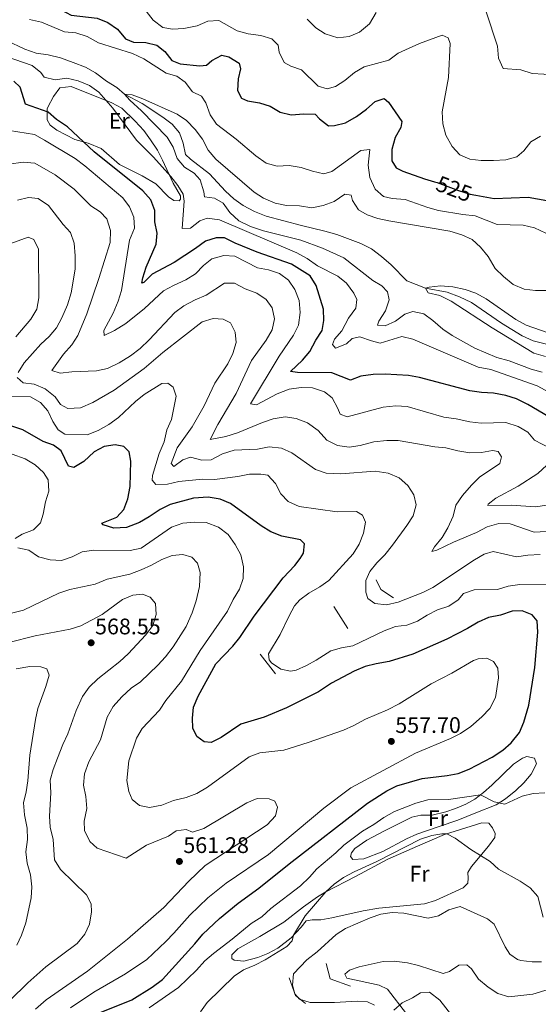
# Model space of a CAD drawing. Extents: x 587984 to 594942, y 655167 to 659882.
# Drawn here: x 589055 to 589285, y 658345 to 658783 of the extents above; entities that cross this region are included whole.
import ezdxf
from ezdxf.enums import TextEntityAlignment as Align

# ---------------------------------------------------------------- set-up
doc = ezdxf.new("R2010")
doc.units = 0
doc.header["$MEASUREMENT"] = 0
doc.linetypes.add('DGN Style 3', pattern=[112.372918, 80.26637, -32.106548])
doc.linetypes.add('DGN Style 5', pattern=[56.186459, 24.079911, -32.106548])
for name, color, linetype in [('Nivel 11', 7, 'Continuous'), ('Nivel 16', 7, 'Continuous'), ('Nivel 22', 7, 'Continuous'), ('Nivel 36', 7, 'Continuous'), ('Nivel 37', 7, 'Continuous'), ('Nivel 4', 7, 'Continuous'), ('Nivel 41', 7, 'Continuous'), ('Nivel 5', 7, 'Continuous'), ('Nivel 7', 7, 'Continuous')]:
    doc.layers.add(name, color=color, linetype=linetype)
doc.styles.add('Style-arial', font='arial.shx', dxfattribs={"bigfont": 'arialbig.shx'})
doc.styles.add('Style-ariali', font='ariali.shx', dxfattribs={"bigfont": 'arialibig.shx'})
doc.styles.add('Style-arialn', font='arialn.shx', dxfattribs={"bigfont": 'arialnbig.shx'})

# ---------------------------------------------------------------- blocks, each defined once
blk = doc.blocks.new('5PATER')
at = {"layer": 'Nivel 7', "linetype": 'Continuous', "lineweight": 0}
h = blk.add_hatch(color=53, dxfattribs=at)
edge = h.paths.add_edge_path()
edge.add_ellipse((0, 0), major_axis=(-1.095731442372465, -1.110710699892244), ratio=0.999422240966032, start_angle=0, end_angle=360)

msp = doc.modelspace()

# ---------------------------------------------------------------- linework, layer by layer
at = {"layer": 'Nivel 11', "color": 142, "linetype": 'DGN Style 3', "lineweight": 13}
msp.add_polyline3d([(589049.105, 658773.497, 516.266), (589057.2579999999, 658769.717, 516.217), (589062.2010000001, 658767.96, 516.02), (589067.541, 658767.145, 515.922), (589073.1140000001, 658765.777, 515.578), (589078.6840000001, 658763.8200000001, 515.48), (589084.213, 658761.6669999999, 515.283), (589088.601, 658759.1270000001, 515.1850000000001), (589093.5320000001, 658755.523, 515.136), (589098.1540000001, 658752.7069999999, 515.136), (589101.4979999999, 658749.6340000001, 515), (589109.3740000001, 658745.5020000001, 514.508), (589118.5360000001, 658739.399, 514.213), (589122.6059999999, 658736.31, 514.066), (589126.004, 658732.479, 513.771), (589127.55, 658727.912, 513.427), (589128.662, 658722.875, 513.28), (589130.851, 658720.858, 513.0840000000001), (589139.2250000001, 658714.327, 512.985), (589146.335, 658706.5449999999, 512.936), (589150.128, 658703.223, 512.936), (589154.199, 658700.2520000001, 512.641), (589159.253, 658697.5120000001, 512.592), (589164.469, 658695.479, 512.592), (589180.166, 658691.3430000001, 512.543), (589190.527, 658688.848, 511.462), (589195.825, 658687.365, 511.413), (589206.4920000001, 658683.2960000001, 510.775), (589211.3119999999, 658680.9110000001, 510.775), (589215.7350000001, 658677.5460000001, 510.775), (589219.919, 658673.828, 510.726), (589226.9140000001, 658666.676, 510.627), (589235.175, 658663.422, 510), (589244.872, 658661.6769999999, 509.263), (589250.402, 658659.6810000001, 509.017), (589255.615, 658657.098, 509.066), (589269.044, 658647.905, 508.87), (589273.6259999999, 658645.05, 508.673), (589278.1699999999, 658642.352, 508.673), (589283.1089999999, 658640.084, 508.477), (589293.156, 658637.591, 508.231)], dxfattribs=at)
at = {"layer": 'Nivel 16', "color": 1, "linetype": 'Continuous', "lineweight": 13, "extrusion": (0.164421931739153, 0.3123333331801356, 0.9356352480255069), "elevation": 303066.0425478963, "flags": 128}
msp.add_lwpolyline([(-214629.1051747779, -801825.0552223478), (-214622.3451790754, -801825.7521686144), (-214618.4889245203, -801828.6759431965)], dxfattribs=at)
at = {"layer": 'Nivel 16', "color": 1, "linetype": 'Continuous', "lineweight": 13, "extrusion": (-0.002303635978211047, 0.003593597755194764, 0.9999908896167273), "elevation": 1550.525420378218, "flags": 128}
msp.add_lwpolyline([(589200.4118209714, 658510.9870363348), (589194.2167245306, 658520.6510987356)], dxfattribs=at)
at = {"layer": 'Nivel 16', "color": 1, "linetype": 'Continuous', "lineweight": 13, "extrusion": (-0.005436592577143236, 0.007026493873036681, 0.9999605351437638), "elevation": 1969.677085040329, "flags": 128}
msp.add_lwpolyline([(589162.8453977851, 658494.5837475867), (589156.094964745, 658503.3079629536)], dxfattribs=at)
at = {"layer": 'Nivel 16', "color": 1, "linetype": 'Continuous', "lineweight": 13, "extrusion": (0.01800187891414199, -0.009710114970280936, 0.9997908011293285), "elevation": 4746.410488267757, "flags": 128}
msp.add_lwpolyline([(859150.7207667907, -205975.0007301392), (859149.3161256469, -205965.418113364), (859154.468634641, -205960.6268049764)], dxfattribs=at)
at = {"layer": 'Nivel 16', "color": 1, "linetype": 'Continuous', "lineweight": 13, "extrusion": (-0.04360989289606396, -0.0403947179190434, 0.9982316584870643), "elevation": -51753.62513699816, "flags": 128}
msp.add_lwpolyline([(-82608.30001568468, 878095.6671202192), (-82613.9174884723, 878094.8428111253), (-82621.58879826055, 878098.156870136)], dxfattribs=at)
at = {"layer": 'Nivel 22', "color": 30, "linetype": 'DGN Style 5', "lineweight": 30, "elevation": 525, "flags": 128}
msp.add_lwpolyline([(589239.311, 658710.756), (589240.352, 658710.462), (589249.9210000001, 658706.871), (589255.021, 658705.31), (589257.608, 658704.825)], dxfattribs=at)
at = {"layer": 'Nivel 36', "color": 92, "linetype": 'Continuous', "lineweight": 0}
for points in [[(589091.189, 658725.5819999999, 524.098), (589085.3859999999, 658727.854, 524.589), (589079.382, 658729.4990000001, 525.768), (589071.5050000001, 658733.631, 525.916), (589068.4920000001, 658735.888, 525.916), (589067.091, 658738.3319999999, 525.866), (589067.149, 658743.2180000001, 524.663), (589067.4369999999, 658743.95, 524.442), (589070.017, 658748.5730000001, 522.968), (589072.8389999999, 658752.54, 521.845), (589077.7509999999, 658753.061, 520.86), (589095.94, 658745.834, 519.578), (589100.314, 658743.4199999999, 519.3290000000001), (589106.3090000001, 658737.6410000001, 519.087), (589110.0590000001, 658733.494, 518.891), (589113.101, 658729.429, 518.842), (589116.101, 658724.7350000001, 519.136), (589118.4450000001, 658720.3200000001, 519.2760000000001), (589123.0549999999, 658710.155, 519.48), (589126.324, 658704.477, 520.07), (589126.4340000001, 658703.0619999999, 520.217), (589125.801, 658702.2790000001, 520.463), (589123.483, 658702.4890000001, 520.61), (589121.0560000001, 658704.1140000001, 520.708), (589115.4680000001, 658709.804, 521.249), (589109.2779999999, 658713.4550000001, 521.347), (589103.791, 658716.158, 523.263), (589099.3289999999, 658718.3929999999, 523.6800000000001), (589091.189, 658725.5819999999, 524.098)], [(589209.2239999999, 658418.2450000001, 543.41), (589216.713, 658422.2509999999, 542.919), (589229.206, 658428.3899999999, 542.919), (589233.22, 658429.311, 543.017), (589238.1710000001, 658429.3230000001, 542.869), (589244.271, 658430.821, 543.312), (589248.602, 658432.212, 543.754), (589253.2250000001, 658434.135, 544.116), (589257.115, 658436.409, 544.491), (589261.0090000001, 658439.4180000001, 545.371), (589264.656, 658442.6939999999, 546.357), (589274.415, 658451.9539999999, 548.077), (589278.3999999999, 658454.683, 547.9780000000001), (589280.2509999999, 658455.3800000001, 547.9780000000001), (589283.7450000001, 658454.6529999999, 547.929), (589284.595, 658452.1329999999, 547.88), (589282.25, 658447.469, 547.585), (589278.8970000001, 658443.6640000001, 547.1), (589275.327, 658440.3300000001, 546.559), (589270.7749999999, 658436.5050000001, 545.8770000000001), (589266.6170000001, 658433.837, 545.261), (589257.5519999999, 658430.315, 543.705), (589249.5560000001, 658427.0190000001, 542.869), (589241.327, 658424.314, 541.985), (589231.3640000001, 658420.8330000001, 541.985), (589226.794, 658418.797, 541.984), (589216.308, 658413.2139999999, 541.984), (589207.879, 658409.96, 542.721), (589202.8870000001, 658409.672, 542.672), (589201.872, 658410.8970000001, 542.672), (589202.3130000001, 658412.5449999999, 543.016), (589203.7790000001, 658414.541, 543.016), (589209.2239999999, 658418.2450000001, 543.41)], [(589190.898, 658395.277, 540.216), (589204.1410000001, 658402.081, 539.479), (589218.45, 658409.7039999999, 539.086), (589231.727, 658415.564, 539.184), (589243.7420000001, 658420.685, 540.118), (589260.277, 658425.858, 542.328), (589263.342, 658425.6840000001, 542.3770000000001), (589264.9809999999, 658423.6699999999, 542.475), (589266.146, 658421.1880000001, 541.9350000000001), (589266.0970000001, 658419.4199999999, 541.787), (589263.2849999999, 658415.5050000001, 541.05), (589255.6100000001, 658406.4299999999, 538.938), (589253.983, 658403.767, 538.1030000000001), (589254.2050000001, 658401.29, 537.71), (589253.997, 658399.1300000001, 537.612), (589251.98, 658396.979, 537.612), (589239.648, 658391.31, 536.678), (589234.855, 658389.8640000001, 536.491), (589214.547, 658387.9950000001, 536.398), (589207.5900000001, 658386.7420000001, 536.582), (589193.584, 658383.7080000001, 537.759), (589188.6610000001, 658382.837, 537.928), (589184.854, 658382.7350000001, 538.594), (589182.179, 658382.317, 539.429), (589180.0020000001, 658379.5390000001, 539.871), (589175.534, 658374.7690000001, 540.264), (589169.6529999999, 658370.165, 540.6080000000001), (589165.2490000001, 658367.8160000001, 540.904), (589160.787, 658366.0090000001, 541.247), (589154.49, 658364.4720000001, 541.984), (589150.169, 658364.8899999999, 542.131), (589149.2309999999, 658365.6810000001, 542.721), (589149.2, 658367.2919999999, 542.917), (589151.8870000001, 658369.871, 542.868), (589161.5860000001, 658375.358, 542.426), (589172.233, 658381.783, 541.296), (589180.9950000001, 658388.533, 540.6080000000001), (589187.27, 658393.057, 540.51), (589190.898, 658395.277, 540.216)], [(589221.2, 658342.6510000001, 530.994), (589224.9110000001, 658345.9180000001, 530.032), (589229.405, 658348.186, 527.997), (589232.9539999999, 658350.288, 526.867), (589237.004, 658350.658, 526.622), (589241.6610000001, 658347.135, 526.327), (589246.967, 658340.227, 525.885)]]:
    msp.add_polyline3d(points, dxfattribs=at)
at = {"layer": 'Nivel 4', "color": 30, "linetype": 'Continuous', "lineweight": 30, "flags": 128}
for points, elevation in [([(589054.074, 658796.1570000001), (589058.6640000001, 658794.1680000001), (589064.2320000001, 658792.5630000001), (589068.8400000001, 658790.6240000001), (589073.399, 658787.206), (589077.8319999999, 658784.825), (589089.413, 658783.5009999999), (589094.034, 658781.592), (589098.4240000001, 658778.4990000001), (589101.898, 658774.2350000001)], 525), ([(589101.898, 658774.2350000001), (589105.4269999999, 658772.8400000001), (589110.967, 658772.612), (589115.827, 658771.446), (589119.4340000001, 658768.5959999999), (589122.4680000001, 658764.6229999999), (589126.1640000001, 658763.213), (589134.922, 658762.26), (589137.9890000001, 658762.558), (589140.281, 658764.6669999999), (589144.7150000001, 658767.0760000001), (589147.7960000001, 658766.236), (589152.4180000001, 658763.459), (589153.0320000001, 658760.9410000001), (589152.065, 658756.544), (589151.76, 658751.28), (589153.4310000001, 658747.851), (589156.175, 658746.6570000001), (589161.476, 658745.8019999999), (589166.2679999999, 658744.3770000001), (589170.649, 658741.6240000001), (589175.521, 658740.46), (589181.217, 658740.8970000001), (589186.2150000001, 658740.81), (589188.2, 658738.736), (589192.1370000001, 658735.6529999999), (589194.825, 658735.712), (589199.7050000001, 658736.942), (589204.5549999999, 658739.7050000001), (589208.9750000001, 658742.9820000001), (589212.885, 658746.4580000001), (589216.8219999999, 658747.693), (589218.7779999999, 658746.1499999999), (589224.7039999999, 658737.588), (589224.2960000001, 658734.8), (589221.8130000001, 658730.459), (589220.2320000001, 658725.037), (589220.2749999999, 658720.0360000001), (589222.2309999999, 658716.9299999999), (589225.209, 658715.459), (589234.7960000001, 658712.03), (589239.311, 658710.756)], 525), ([(589175.183, 658626.396), (589180.557, 658631.5530000001), (589183.8570000001, 658635.308), (589186.5009999999, 658640.3230000001), (589189.355, 658644.6699999999), (589190.088, 658649.146), (589189.8630000001, 658654.1440000001), (589186.6370000001, 658664.689), (589183.9850000001, 658668.936), (589175.7649999999, 658674.182), (589160.506, 658679.4550000001), (589150.6640000001, 658683.4010000001), (589145.962, 658685.9029999999), (589142.189, 658685.885), (589137.4180000001, 658684.3800000001), (589133.0630000001, 658681.098), (589123.578, 658674.9450000001), (589113.7239999999, 658669.7339999999), (589110.048, 658666.061), (589109.22, 658665.6329999999), (589109.666, 658668.067), (589111.1740000001, 658672.835), (589115.605, 658682.9680000001), (589115.9990000001, 658687.9550000001), (589114.915, 658692.994), (589114.943, 658698.024), (589113.193, 658702.703), (589109.6000000001, 658706.73), (589087.956, 658724.023), (589076.1259999999, 658735.2309999999), (589071.257, 658738.3670000001), (589067.5149999999, 658741.713), (589057.5619999999, 658745.283), (589055.128, 658752.842), (589052.3130000001, 658755.412)], 525), ([(589257.608, 658704.825), (589265.818, 658703.2849999999), (589280.9180000001, 658703.878), (589289.118, 658702.408)], 525), ([(589290.006, 658606.24), (589280.702, 658611.736), (589275.7250000001, 658614.2790000001), (589270.9610000001, 658615.7949999999), (589265.506, 658616.8030000001), (589260.0549999999, 658617.0989999999), (589254.913, 658617.8289999999), (589232.587, 658623.7949999999), (589227.6610000001, 658624.6529999999), (589217.3400000001, 658625.2520000001), (589211.922, 658625.129), (589206.574, 658624.412), (589201.865, 658622.5700000001), (589193.6910000001, 658625.781), (589178.4040000001, 658626.0630000001), (589175.183, 658626.396)], 525), ([(589278.933, 658470.662), (589281.206, 658478.121), (589283.8940000001, 658494.888), (589285.2, 658510.679), (589284.835, 658515.672), (589282.6100000001, 658518.2790000001), (589278.257, 658520.111), (589273.6980000001, 658519.94), (589268.54, 658518.2), (589263.2280000001, 658517.129), (589258.656, 658515.1030000001), (589253.919, 658512.229), (589244.7209999999, 658507.548), (589229.6510000001, 658500.895), (589219.1200000001, 658497.558), (589213.28, 658496.619), (589208.433, 658495.392), (589203.601, 658493.352), (589193.4780000001, 658487.97), (589187.665, 658484.146), (589173.466, 658476.9569999999), (589163.5449999999, 658472.791), (589153.2350000001, 658469.6799999999), (589144.517, 658463.8729999999), (589140.071, 658461.5630000001), (589136.882, 658461.9110000001), (589133.6329999999, 658464.2479999999), (589131.8459999999, 658467.952), (589131.6740000001, 658472.355), (589132.2309999999, 658477.321), (589134.166, 658482.176), (589142.145, 658496.5050000001), (589149.577, 658504.324), (589152.717, 658508.2150000001), (589159.173, 658517.7390000001), (589171.94, 658534.7849999999), (589177.131, 658540.209), (589179.585, 658543.3389999999), (589181.0530000001, 658545.7280000001), (589181.469, 658549.8130000001), (589179.632, 658551.6710000001), (589171.466, 658553.288), (589166.486, 658555.2420000001), (589162.2520000001, 658557.9029999999), (589148.635, 658567.8389999999), (589143.9839999999, 658569.662), (589138.7209999999, 658570.666), (589132.22, 658570.0930000001), (589121.8289999999, 658567.321), (589117.327, 658565.1429999999), (589112.4850000001, 658561.8319999999), (589108.1170000001, 658559.4099999999), (589102.3189999999, 658557.173), (589096.815, 658556.889), (589092.013, 658558.2790000001), (589091.3640000001, 658559.0020000001), (589098.1000000001, 658561.716), (589101.145, 658565.1570000001), (589102.9550000001, 658569.8200000001), (589103.9850000001, 658575.334), (589104.2520000001, 658586.598), (589103.6070000001, 658590.689), (589101.1840000001, 658593.1000000001), (589097.415, 658593.868), (589092.459, 658593.1089999999), (589088.013, 658590.817), (589083.382, 658586.3999999999), (589078.926, 658583.753), (589076.611, 658584.395), (589073.3090000001, 658591.212), (589070.021, 658593.6669999999), (589065.2930000001, 658595.294), (589056.2649999999, 658600.4639999999), (589050.97, 658602.341)], 550), ([(589088.851, 658340.912), (589104.8, 658347.2930000001), (589113.835, 658352.908), (589118.324, 658356.283), (589132.764, 658372.132), (589136.247, 658376.435), (589143.665, 658383.4280000001), (589152.0050000001, 658390.26), (589161.1200000001, 658396.811), (589174.7010000001, 658407.74), (589209.514, 658434.6229999999), (589218.033, 658440.038), (589222.4920000001, 658442.3119999999), (589233.746, 658445.6100000001), (589244.875, 658446.962), (589249.791, 658447.8700000001), (589254.5889999999, 658449.781), (589264.8459999999, 658455.0249999999), (589269.54, 658458.2220000001), (589273.3530000001, 658461.449), (589276.9340000001, 658466.0800000001), (589278.933, 658470.662)], 550)]:
    msp.add_lwpolyline(points, dxfattribs=dict(at, elevation=elevation))
at = {"layer": 'Nivel 5', "color": 30, "linetype": 'Continuous', "lineweight": 0, "flags": 128}
for points, elevation in [([(589111.0970000001, 658786.595), (589114.2949999999, 658782.6229999999), (589118.601, 658779.375), (589122.881, 658778.5260000001), (589127.871, 658778.8260000001), (589133.854, 658780.115), (589138.463, 658782.054), (589143.463, 658782.3759999999), (589151.567, 658777.8940000001), (589156.3800000001, 658776.544), (589162.1259999999, 658775.7520000001), (589166.896, 658774.2949999999), (589169.7660000001, 658771.3859999999), (589170.26, 658768.3570000001), (589172.513, 658763.7069999999), (589175.3729999999, 658762.119), (589180.115, 658760.452), (589187.506, 658753.169), (589191.548, 658752.125), (589195.2479999999, 658753.0860000001), (589199.4680000001, 658755.77), (589203.733, 658759.327), (589208.034, 658761.892), (589218.973, 658764.862), (589223.077, 658767.9439999999), (589232.5290000001, 658772.142), (589242.5760000001, 658775.8910000001), (589245.2409999999, 658774.658), (589246.132, 658772.256), (589245.4580000001, 658757.0900000001), (589242.5819999999, 658741.8570000001), (589242.906, 658736.51), (589244.3319999999, 658731.5109999999), (589247.094, 658726.4650000001), (589250.425, 658722.7520000001), (589254.962, 658720.801), (589259.9199999999, 658720.1510000001), (589265.4909999999, 658720.1529999999), (589270.9950000001, 658720.5149999999), (589275.825, 658721.781), (589278.878, 658724.5190000001), (589281.994, 658728.429), (589286.3659999999, 658730.9850000001)], 530), ([(589182.655, 658783.057), (589186.533, 658779.146), (589190.7280000001, 658776.4639999999), (589196.321, 658774.712), (589201.288, 658775.2509999999), (589205.861, 658777.2409999999), (589210.3630000001, 658780.892), (589213.2479999999, 658786.004)], 535), ([(589262.2620000001, 658786.203), (589267.2509999999, 658770.9920000001), (589267.7320000001, 658765.723), (589269.8230000001, 658761.1000000001), (589277.5279999999, 658760.4410000001), (589282.7069999999, 658758.919), (589287.8929999999, 658758.615), (589293.189, 658756.9739999999), (589297.0449999999, 658757.699), (589301.344, 658760.2620000001), (589311.619, 658763.591), (589314.3489999999, 658766.916), (589318.4610000001, 658776.1300000001), (589321.554, 658780.6170000001), (589328.4510000001, 658789.0959999999)], 535), ([(589059.2139999999, 658782.8600000001), (589064.629, 658781.7110000001), (589074.908, 658777.362), (589079.888, 658776.905), (589084.841, 658775.2949999999), (589089.973, 658772.5220000001), (589105.0700000001, 658767.7339999999), (589110.1499999999, 658765.388), (589119.962, 658758.953), (589124.817, 658757.7450000001), (589128.507, 658754.9750000001), (589131.706, 658750.791), (589135.743, 658748.764), (589137.6529999999, 658745.885), (589139.6270000001, 658740.5290000001), (589142.4210000001, 658736.375), (589151.1599999999, 658729.6170000001), (589159.8829999999, 658722.298), (589164.463, 658719.05), (589169.287, 658717.7139999999), (589174.6410000001, 658717.923), (589179.993, 658717.034), (589184.997, 658715.4369999999), (589190.139, 658714.2690000001), (589193.682, 658715.31), (589206.507, 658724.631), (589210.5179999999, 658725.0800000001)], 520), ([(589299.084, 658612.436), (589284.821, 658620.0619999999), (589264.2679999999, 658627.369), (589258.693, 658628.304), (589229.5619999999, 658640.807), (589224.669, 658641.99), (589215.129, 658639.04), (589211.2039999999, 658640.006), (589206.1059999999, 658641.9210000001), (589202.604, 658641.1540000001), (589200.1140000001, 658638.7309999999), (589195.23, 658636.8330000001), (589193.943, 658638.452), (589194.8589999999, 658640.7649999999), (589198.125, 658644.567), (589201.0819999999, 658650.1229999999), (589204.2509999999, 658654.5460000001), (589204.744, 658658.513), (589203.345, 658661.2720000001), (589200.186, 658665.6910000001), (589196.3019999999, 658668.841), (589187.2579999999, 658673.436), (589182.6130000001, 658676.7039999999), (589178.0249999999, 658679.244), (589143.7509999999, 658693.7919999999), (589138.253, 658694.5700000001), (589135.023, 658693.3300000001), (589130.8400000001, 658690.21), (589127.1440000001, 658689.9950000001), (589127.959, 658702.1340000001), (589127.507, 658705.2949999999), (589125.131, 658709.081), (589122.054, 658713.023), (589114.354, 658721.679), (589106.7720000001, 658729.1880000001), (589096.3200000001, 658743.513), (589090.0460000001, 658750.513), (589085.8970000001, 658753.5630000001), (589080.8389999999, 658755.6740000001), (589075.815, 658756.8019999999), (589070.7420000001, 658756.1229999999), (589065.8740000001, 658757.172), (589064.3929999999, 658759.3030000001), (589060.479, 658762.4439999999), (589048.987, 658766.3840000001)], 520), ([(589213.9140000001, 658647.06), (589214.513, 658648.825), (589217.5260000001, 658653.446), (589219.047, 658658.3500000001), (589218.3200000001, 658661.8119999999), (589215.8589999999, 658664.538), (589211.824, 658666.8400000001), (589198.99, 658676.9720000001), (589189.5419999999, 658681.23), (589179.788, 658684.8289999999), (589163.2930000001, 658688.962), (589157.487, 658690.842), (589152.3530000001, 658693.3859999999), (589148.247, 658697.1030000001), (589145.3230000001, 658701.2069999999), (589141.4450000001, 658703.5079999999), (589137.0460000001, 658704.0830000001), (589136.7050000001, 658706.2849999999), (589135.162, 658711.6000000001), (589132.4280000001, 658714.5619999999), (589128.199, 658717.298), (589124.967, 658721.1159999999), (589123.054, 658726.182), (589120.429, 658730.524), (589109.081, 658742.203), (589103.8019999999, 658746.949), (589101.4979999999, 658749.6340000001), (589104.915, 658749.3400000001), (589109.594, 658747.577), (589124.8319999999, 658740.74), (589129.01, 658737.996), (589132.905, 658733.919), (589136.176, 658729.6969999999), (589138.6259999999, 658724.817), (589142.1370000001, 658720.81), (589159.105, 658706.121), (589163.327, 658703.449), (589168.467, 658701.2849999999), (589173.5109999999, 658700.158), (589179.311, 658699.9950000001), (589184.8090000001, 658699.217), (589189.706, 658700.199), (589194.683, 658702.057), (589199.344, 658705.1880000001), (589202.1710000001, 658704.74), (589202.7479999999, 658702.497), (589205.493, 658698.3219999999), (589209.354, 658696.054), (589214.092, 658694.4569999999), (589218.9780000001, 658693.355), (589245.9809999999, 658688.7749999999), (589251.3559999999, 658687.1340000001), (589255.9310000001, 658685.1200000001), (589259.7039999999, 658681.685), (589263.05, 658677.5160000001), (589266.246, 658672.155), (589269.8470000001, 658668.689), (589274.223, 658665.0760000001), (589279.007, 658663.084), (589284.152, 658662.4269999999), (589289.5360000001, 658662.4750000001)], 515), ([(589103.693, 658699.56), (589100.784, 658703.6370000001), (589083.929, 658717.77), (589079.507, 658721.0930000001), (589065.8940000001, 658729.2860000001), (589061.523, 658731.781), (589050.355, 658733.5390000001)], 530), ([(589210.5179999999, 658725.0800000001), (589209.7320000001, 658718.128), (589210.4880000001, 658712.7010000001), (589212.8559999999, 658707.4210000001), (589216.5320000001, 658704.1780000001), (589220.4569999999, 658703.3700000001), (589226.2320000001, 658702.905), (589236.2339999999, 658699.3119999999), (589241.068, 658698.034), (589251.7790000001, 658696.199), (589257.318, 658695.6570000001), (589267.1570000001, 658691.7239999999), (589278.635, 658691.53), (589283.6980000001, 658690.3219999999), (589288.676, 658687.976)], 520), ([(589299.631, 658555.993), (589283.4539999999, 658555.0249999999), (589272.8829999999, 658558.815), (589267.878, 658558.834), (589262.682, 658557.4210000001), (589257.9650000001, 658554.8500000001), (589247.723, 658550.584), (589240.2760000001, 658547.05), (589238.0320000001, 658546.473), (589239.1840000001, 658548.5490000001), (589242.665, 658552.656), (589245.173, 658556.98), (589247.4739999999, 658562.1799999999), (589248.7509999999, 658567.0149999999), (589251.611, 658571.361), (589255.608, 658576.007), (589259.226, 658579.462), (589268.2380000001, 658585.605), (589269, 658588.469), (589267.5989999999, 658590.953), (589265.0079999999, 658591.361), (589260.1000000001, 658590.3840000001), (589254.8910000001, 658590.283), (589249.663, 658591.1880000001), (589244.3030000001, 658592.537), (589239.3230000001, 658592.99), (589223.0989999999, 658595.8389999999), (589218.098, 658595.8470000001), (589212.3200000001, 658595.1810000001), (589206.2660000001, 658593.615), (589201.3230000001, 658592.837), (589196.1399999999, 658593.5900000001), (589191.463, 658595.9950000001), (589187.4780000001, 658600.283), (589182.7409999999, 658603.571), (589177.801, 658605.6030000001), (589172.8430000001, 658606.2609999999), (589167.581, 658605.425), (589162.838, 658603.8400000001), (589151.669, 658599.186), (589146.473, 658597.604), (589139.6270000001, 658596.267), (589142.9010000001, 658602.8729999999), (589151.1200000001, 658616.635), (589157.94, 658631.338), (589164.3970000001, 658640.3019999999), (589167.095, 658644.925), (589168.1440000001, 658649.871), (589167.156, 658654.763), (589164.459, 658658.4199999999), (589160.3319999999, 658661.244), (589155.132, 658663.227), (589150.3119999999, 658665.6910000001), (589145.8700000001, 658665.6370000001), (589137.824, 658660.416), (589132.899, 658658.2420000001), (589127.932, 658655.598), (589123.896, 658652.639), (589112.46, 658640.541), (589108.4510000001, 658636.73), (589104.2010000001, 658633.4569999999), (589099.0619999999, 658630.253), (589093.9780000001, 658627.7660000001), (589089.077, 658626.7579999999), (589078.1710000001, 658626.3219999999), (589072.98, 658625.683), (589069.2139999999, 658626.9610000001), (589074.442, 658634.163), (589078.1200000001, 658638.23), (589080.78, 658642.463), (589084.7309999999, 658652.0630000001), (589090.115, 658667.756), (589095.077, 658683.7239999999), (589095.304, 658689.1070000001), (589093.7220000001, 658694.3430000001), (589090.7520000001, 658697.4639999999), (589086.49, 658700.091), (589079.1359999999, 658707.4720000001), (589070.7220000001, 658713.807), (589061.656, 658719.0519999999), (589056.527, 658719.507), (589050.1540000001, 658718.521)], 535), ([(589054.308, 658625.9950000001), (589056.8630000001, 658630.3), (589064.2820000001, 658638.5549999999), (589068.074, 658641.9920000001), (589071.264, 658645.841), (589073.6270000001, 658650.2790000001), (589076.131, 658656.1340000001), (589077.7720000001, 658661.4310000001), (589079.638, 658671.8740000001), (589079.632, 658677.8090000001), (589079.152, 658683.432), (589077.4890000001, 658688.1570000001), (589074.247, 658691.7509999999), (589067.771, 658700.277), (589063.189, 658703.25), (589058.79, 658703.7849999999), (589053.956, 658702.521)], 540), ([(589290.44, 658592.4040000001), (589283.7, 658595.979), (589280.733, 658599.493), (589276.398, 658601.9680000001), (589270.8870000001, 658603.7509999999), (589259.9650000001, 658603.4610000001), (589255.0020000001, 658604.0630000001), (589248.933, 658605.409), (589243.435, 658606.186), (589227.0730000001, 658610.8759999999), (589222.078, 658611.2180000001), (589216.4140000001, 658610.5760000001), (589200.48, 658606.2690000001), (589197.263, 658607.4269999999), (589196.334, 658609.9469999999), (589193.7280000001, 658614.717), (589190.324, 658617.409), (589185.0279999999, 658619.128), (589180.0290000001, 658619.389), (589174.6370000001, 658618.5290000001), (589169.3319999999, 658616.5430000001), (589160.1880000001, 658611.564), (589157.439, 658612.1300000001), (589170.2509999999, 658633.202), (589176.5519999999, 658642.52), (589178.757, 658646.993), (589179.517, 658652.6669999999), (589179.0860000001, 658657.9380000001), (589177.176, 658662.835), (589174.4410000001, 658667.0179999999), (589170.2990000001, 658669.9480000001), (589165.5530000001, 658671.6640000001), (589160.622, 658672.585), (589150.534, 658677.6429999999), (589145.702, 658677.9450000001), (589140.3489999999, 658676.443), (589136.638, 658673.5549999999), (589133.0020000001, 658669.881), (589128.771, 658667.2139999999), (589123.227, 658664.709), (589118.854, 658662.277), (589110.3570000001, 658654.405), (589102.0619999999, 658647.713), (589097.098, 658644.733), (589092.5260000001, 658642.479), (589092.3030000001, 658644.642), (589096.473, 658652.3999999999), (589098.7420000001, 658657.6540000001), (589100.1710000001, 658662.446), (589103.7749999999, 658684.747), (589105.8800000001, 658690.1939999999), (589105.7110000001, 658695.0290000001), (589103.693, 658699.56)], 530), ([(589053.2250000001, 658641.8060000001), (589059.835, 658649.665), (589062.5160000001, 658654.1980000001), (589063.4709999999, 658659.1089999999), (589063.2280000001, 658680.7550000001), (589061.2, 658685.0719999999), (589058.6710000001, 658686.173), (589050.9280000001, 658683.3589999999)], 545), ([(589288.6100000001, 658633.0889999999), (589283.335, 658634.5590000001), (589264.824, 658645.8910000001), (589246.619, 658657.7380000001), (589241.642, 658660.2420000001), (589236.4210000001, 658661.4110000001), (589235.175, 658663.422), (589236.9070000001, 658663.963), (589241.8840000001, 658664.483), (589247.355, 658664.0730000001), (589252.8970000001, 658662.9299999999), (589257.5959999999, 658661.226), (589262.193, 658658.747), (589275.419, 658649.4809999999), (589280.004, 658647.058), (589289.692, 658643.585)], 510), ([(589275.702, 658544.0719999999), (589265.379, 658546.449), (589261.324, 658545.2139999999), (589256.9410000001, 658542.807), (589238.5260000001, 658530.486), (589234.0819999999, 658528.189), (589223.1229999999, 658523.8910000001), (589217.9680000001, 658522.8189999999), (589212.784, 658523.399), (589209.6130000001, 658525.578), (589208.685, 658528.334), (589208.7139999999, 658533.6000000001), (589210.5050000001, 658537.52), (589213.5830000001, 658541.459), (589217.1699999999, 658545.0460000001), (589220.5590000001, 658549.2380000001), (589226.969, 658558.061), (589229.744, 658562.369), (589231.068, 658567.1950000001), (589230.1100000001, 658571.602), (589227.415, 658575.808), (589223.4920000001, 658579.2579999999), (589218.628, 658581.227), (589212.916, 658582.155), (589197.5789999999, 658581.04), (589191.0989999999, 658581.331), (589186.3500000001, 658582.939), (589175.783, 658590.26), (589171.274, 658592.408), (589165.7720000001, 658592.9380000001), (589160.6070000001, 658591.879), (589150.166, 658591.5419999999), (589144.969, 658589.842), (589140.0419999999, 658587.237), (589135.8360000001, 658587.1030000001), (589130.8910000001, 658588.3489999999), (589127.426, 658587.189), (589123.3700000001, 658584.2080000001), (589122.2690000001, 658585.6070000001), (589124.949, 658592.551), (589131.635, 658601.9040000001), (589136.913, 658611.149), (589141.646, 658621.223), (589147.3940000001, 658629.915), (589149.6200000001, 658634.5009999999), (589151.1399999999, 658639.287), (589150.7339999999, 658643.888), (589148.557, 658648.1440000001), (589145.382, 658649.7339999999), (589140.8640000001, 658649.9950000001), (589136.0530000001, 658648.584), (589118.4650000001, 658634.834), (589110.2930000001, 658627.7450000001), (589096.9439999999, 658618.132), (589087.409, 658612.7), (589081.9269999999, 658610.277), (589076.3840000001, 658610.033), (589073.132, 658611.7409999999), (589070.7139999999, 658615.1740000001), (589066.2930000001, 658618.814), (589061.432, 658620.885), (589056.456, 658621.379), (589053.8230000001, 658623.7579999999)], 540), ([(589287.014, 658626.0970000001), (589282.213, 658627.4950000001), (589272.365, 658631.1699999999), (589267.007, 658632.615), (589257.2320000001, 658636.783), (589247.098, 658642.5120000001), (589242.9639999999, 658645.325), (589238.5279999999, 658649.162), (589234.4569999999, 658652.0930000001), (589229.55, 658653.1429999999), (589226.085, 658651.9439999999), (589221.902, 658648.862), (589217.362, 658646.744), (589213.9140000001, 658647.06)], 515), ([(589297.6640000001, 658531.95), (589277.1799999999, 658531.8640000001), (589271.9029999999, 658531.129), (589267.159, 658529.5460000001), (589256.8829999999, 658529.442), (589252.172, 658527.774), (589249.7760000001, 658525.0549999999), (589245.6769999999, 658522.19), (589240.534, 658520.4780000001), (589235.9340000001, 658518.21), (589231.6529999999, 658515.4979999999), (589226.9909999999, 658513.6880000001), (589221.963, 658513.0830000001), (589216.8829999999, 658511.256), (589203.0179999999, 658504.51), (589197.983, 658503.6529999999), (589193.146, 658502.385), (589186.6840000001, 658498.203), (589182.3630000001, 658495.783), (589177.7239999999, 658493.665), (589175.267, 658493.3559999999), (589170.9650000001, 658494.105), (589166.8659999999, 658496.919), (589165.757, 658498.3589999999), (589165.45, 658501.058), (589170.727, 658509.567), (589174.5989999999, 658517.909), (589177.085, 658522.2450000001), (589179.348, 658525.0050000001), (589183.3559999999, 658527.9950000001), (589188.233, 658530.7110000001), (589192.3119999999, 658533.6030000001), (589203.044, 658545.3570000001), (589205.7649999999, 658549.7280000001), (589207.764, 658554.587), (589208.5160000001, 658559.533), (589207.2050000001, 658562.5989999999), (589204.598, 658564.183), (589196.017, 658564.125), (589179.176, 658566.4979999999), (589174.2790000001, 658568.6980000001), (589170.9569999999, 658572.057), (589168.568, 658576.658), (589165.152, 658580.308), (589162.1130000001, 658580.8800000001), (589157.111, 658580.794), (589151.8470000001, 658579.81), (589141.4539999999, 658578.5), (589136.102, 658578.611), (589125.713, 658577.5419999999), (589120.5959999999, 658576.4439999999), (589115.4839999999, 658576.271), (589113.7239999999, 658578.092), (589113.9369999999, 658580.304), (589116.8489999999, 658590.067), (589119.051, 658595.166), (589120.328, 658600.4709999999), (589122.406, 658605.087), (589124.408, 658615.538), (589123.1710000001, 658619.53), (589120.726, 658621.315), (589118.1089999999, 658621.048), (589110.2749999999, 658616.2620000001), (589106.4169999999, 658613.0800000001), (589098.8759999999, 658605.996), (589094.561, 658602.8729999999), (589089.862, 658600.2790000001), (589084.942, 658598.375), (589074.963, 658598.672), (589071.9950000001, 658600.5), (589069.682, 658604.175), (589067.4550000001, 658608.936), (589064.1359999999, 658612.737), (589059.7820000001, 658615.2220000001), (589050.145, 658615.27)], 545), ([(589052.906, 658552.2309999999), (589055.983, 658554.2180000001), (589061.023, 658556.037), (589064.1059999999, 658559.203), (589065.3459999999, 658563.047), (589066.3589999999, 658568.504), (589067.8400000001, 658573.3300000001), (589067.5449999999, 658578.3219999999), (589065.45, 658581.557), (589061.767, 658584.936), (589057.3319999999, 658587.7050000001), (589051.622, 658589.6910000001)], 555), ([(589289.158, 658566.983), (589284.1880000001, 658566.381), (589273.2420000001, 658567.0719999999), (589262.905, 658566.855), (589263.065, 658567.5220000001), (589266.4210000001, 658570.1370000001), (589276.4720000001, 658575.425), (589285.111, 658581.1939999999), (589289.1399999999, 658584.787)], 530), ([(589138.396, 658441.7110000001), (589133.625, 658438.908), (589128.935, 658437.172), (589123.2720000001, 658435.861), (589118.1510000001, 658433.7280000001), (589112.6030000001, 658432.658), (589108.1669999999, 658433.548), (589104.96, 658436.2380000001), (589103.4469999999, 658439.8230000001), (589102.5260000001, 658444.7420000001), (589103.4839999999, 658453.46), (589106.763, 658463.581), (589109.3929999999, 658467.837), (589117.051, 658476.021), (589119.801, 658480.1969999999), (589126.791, 658488.858), (589135.0700000001, 658502.49), (589147.236, 658519.922), (589149.828, 658525.2), (589152.5260000001, 658529.744), (589154.159, 658534.47), (589154.399, 658539.6869999999), (589153.2280000001, 658545.0160000001), (589150.696, 658549.632), (589147.4890000001, 658554.065), (589143.1969999999, 658557.2590000001), (589137.8060000001, 658559.3389999999), (589132.797, 658559.5050000001), (589127.479, 658558.983), (589122.432, 658557.3330000001), (589108.925, 658547.909), (589104.0349999999, 658546.8389999999), (589087.8160000001, 658547.0830000001), (589082.7409999999, 658546.287), (589078.25, 658544.088), (589073.4539999999, 658542.507), (589068.416, 658542.712), (589063.236, 658544.155), (589058.9299999999, 658547.1270000001), (589054.1410000001, 658548.1359999999)], 555), ([(589061.885, 658343.1359999999), (589066.729, 658347.176), (589085.037, 658360.003), (589102.841, 658374.1699999999), (589118.915, 658388.2679999999), (589130.024, 658399.996), (589137.375, 658406.895), (589164.905, 658424.953), (589168.622, 658429.02), (589169.547, 658432.787), (589168.226, 658435.467), (589165.7949999999, 658436.5419999999), (589160.49, 658436.6499999999), (589155.828, 658434.837), (589136.757, 658423.342), (589131.6780000001, 658421.798), (589128.855, 658422.9539999999), (589124.49, 658422.389), (589120.979, 658420.0109999999), (589111.2490000001, 658416.017), (589102.256, 658410.173), (589089.3119999999, 658414.686), (589086.1440000001, 658417.533), (589083.6570000001, 658422.4990000001), (589083.5619999999, 658426.7050000001), (589084.733, 658432.24), (589084.2919999999, 658437.666), (589083.2590000001, 658442.663), (589083.7860000001, 658447.628), (589085.6710000001, 658452.939), (589090.838, 658462.781), (589093.7350000001, 658472.915), (589096.4340000001, 658477.5959999999), (589100.26, 658481.9469999999), (589104.486, 658485.7749999999), (589108.6570000001, 658488.5320000001), (589116.334, 658496.0050000001), (589119.6840000001, 658499.7150000001), (589123.054, 658504.0789999999), (589128.966, 658513.0700000001), (589131.594, 658519.2250000001), (589133.314, 658524.561), (589134.882, 658530.879), (589135.1140000001, 658537.1270000001), (589133.997, 658541.26), (589131.4180000001, 658543.9070000001), (589127.456, 658545.148), (589122.6969999999, 658544.663), (589118.041, 658542.8389999999), (589113.521, 658540.334), (589108.919, 658538.257), (589103.878, 658536.3219999999), (589093.764, 658534.1440000001), (589088.4040000001, 658531.973), (589077.142, 658529.5120000001), (589072.3700000001, 658528.013), (589056.693, 658520.351), (589051.3019999999, 658519.085)], 560), ([(589286.2409999999, 658545.193), (589280.658, 658544.8700000001), (589275.702, 658544.0719999999)], 540), ([(589068.4639999999, 658444.842), (589069.788, 658449.663), (589071.672, 658454.659), (589074.054, 658460.649), (589076.3600000001, 658465.4299999999), (589079.9950000001, 658475.8640000001), (589082.781, 658482.0970000001), (589085.757, 658486.1140000001), (589089.612, 658489.888), (589099.3740000001, 658497.646), (589103.0719999999, 658501.0109999999), (589111.034, 658509.45), (589114.044, 658513.638), (589115.531, 658518.416), (589115.199, 658523.3), (589112.9750000001, 658526.22), (589109.524, 658527.5760000001), (589105.237, 658527.01), (589100.6140000001, 658525.092), (589091.5519999999, 658518.4010000001), (589082.131, 658513.463), (589077.288, 658511.9180000001), (589061.7479999999, 658508.939), (589050.1769999999, 658505.9780000001)], 565), ([(589077.578, 658343.666), (589087.8570000001, 658350.619), (589102.0009999999, 658358.7550000001), (589111.406, 658365.2039999999), (589119.895, 658373.1950000001), (589123.4920000001, 658376.869), (589130.4539999999, 658384.8870000001), (589138.554, 658392.6229999999), (589146.676, 658399.1399999999), (589165.5430000001, 658411.8870000001), (589190.024, 658432.3430000001), (589202.023, 658441.4610000001), (589230.841, 658456.923), (589246.358, 658463.3899999999), (589250.8489999999, 658465.5830000001), (589255.351, 658468.746), (589260.325, 658473.0590000001), (589263.7949999999, 658476.646), (589266.2949999999, 658481.548), (589267.6140000001, 658490.389), (589267.402, 658494.595), (589265.4920000001, 658497.514), (589262.436, 658499.1030000001), (589258.622, 658498.81), (589256.6130000001, 658498.075), (589246.875, 658492.47), (589237.733, 658487.7139999999), (589223.493, 658478.767), (589218.369, 658476.084), (589208.56, 658471.933), (589203.435, 658469.132), (589198.8570000001, 658467.1200000001), (589183.098, 658461.574), (589172.3659999999, 658458.223), (589161.591, 658457.065), (589156.912, 658455.283), (589138.396, 658441.7110000001)], 555), ([(589059.9820000001, 658392.497), (589060.2949999999, 658397.4890000001), (589059.729, 658402.767), (589058.223, 658407.98), (589057.696, 658412.966), (589058.3589999999, 658418.523), (589058.2150000001, 658423.521), (589057.044, 658429.456), (589056.602, 658434.764), (589057.837, 658439.6089999999), (589058.612, 658444.612), (589059.433, 658456.01), (589061.9180000001, 658471.756), (589062.976, 658476.642), (589066.5989999999, 658486.506), (589068.003, 658491.568), (589066.9180000001, 658494.365), (589064.368, 658495.165), (589059.3630000001, 658495.3430000001), (589053.3200000001, 658494.3230000001)], 570), ([(589050.5449999999, 658346.8870000001), (589058.6070000001, 658354.8589999999), (589066.521, 658361.9299999999), (589080.4380000001, 658372.3430000001), (589083.801, 658376.3729999999), (589085.9369999999, 658380.8899999999), (589086.844, 658386.4169999999), (589086.628, 658389.9550000001), (589084.646, 658393.935), (589073.037, 658405.162), (589070.3289999999, 658409.3770000001), (589069.7309999999, 658418.4639999999), (589068.5430000001, 658423.8940000001), (589068.1680000001, 658428.882), (589068.8219999999, 658439.1880000001), (589068.4639999999, 658444.842)], 565), ([(589112.422, 658343.679), (589125.4480000001, 658352.746), (589133.4280000001, 658360.415), (589137.2339999999, 658364.4990000001), (589140.996, 658367.7919999999), (589149.4010000001, 658374.183), (589157.852, 658381.2050000001), (589162.456, 658384.158), (589166.5819999999, 658387.8770000001), (589179.717, 658397.9450000001), (589183.682, 658401.706), (589186.9639999999, 658405.4780000001), (589195.3330000001, 658412.507), (589199.014, 658415.9880000001), (589207.206, 658422.129), (589212.226, 658425.1699999999), (589216.6699999999, 658428.324), (589221.4340000001, 658430.9539999999), (589230.9920000001, 658434.683), (589236.2320000001, 658436.1030000001), (589245.408, 658436.253), (589259.6340000001, 658438.355), (589265.733, 658435.1810000001), (589270.476, 658434.149), (589278.2220000001, 658437.6869999999), (589283.0989999999, 658438.9480000001)], 545), ([(589283.0989999999, 658438.9480000001), (589288.2520000001, 658439.281)], 545), ([(589135.328, 658341.95), (589138.256, 658346.007), (589150.233, 658357.744), (589154.3729999999, 658360.548), (589159.405, 658362.6170000001), (589163.9510000001, 658365.0260000001), (589173.6510000001, 658370.896), (589175.9839999999, 658373.517), (589176.611, 658375.9180000001), (589181.8470000001, 658384.6130000001), (589190.898, 658395.277), (589194.645, 658398.585), (589198.8770000001, 658401.6159999999), (589203.5079999999, 658404.129), (589213.6100000001, 658408.7479999999), (589233.003, 658418.594), (589238.06, 658420.307), (589242.5249999999, 658421.0050000001), (589244.6910000001, 658420.9820000001), (589248.4920000001, 658419.1130000001), (589255.381, 658414.0050000001), (589264.02, 658408.7080000001), (589267.712, 658405.3319999999), (589277.2550000001, 658399.9880000001), (589281.7960000001, 658396.936), (589285.094, 658393.152), (589287.5800000001, 658383.9739999999)], 540), ([(589053.6540000001, 658371.467), (589055.7679999999, 658375.997), (589057.608, 658381.5079999999), (589059.9820000001, 658392.497)], 570), ([(589212.5460000001, 658344.861), (589209.45, 658346.4110000001), (589204.932, 658346.7110000001), (589194.8640000001, 658346.06), (589184.021, 658346.121), (589179.2180000001, 658347.469), (589177.1640000001, 658349.8929999999), (589176.2039999999, 658353.828), (589176.6470000001, 658358.8119999999), (589182.476, 658364.994), (589187.094, 658368.584), (589195.547, 658376.2), (589199.7479999999, 658378.913), (589210.6399999999, 658383.622), (589215.4439999999, 658385.246), (589220.389, 658385.993), (589225.5930000001, 658385.781), (589236.4210000001, 658383.5560000001), (589240.946, 658384.5530000001), (589245.5590000001, 658387.2), (589250.5989999999, 658388.744), (589262.79, 658383.2520000001), (589265.8030000001, 658380.8770000001), (589270.6599999999, 658370.828), (589272.685, 658367.476), (589276.1300000001, 658365.217), (589277.621, 658364.6980000001), (589282.592, 658364.166), (589286.814, 658364.135)], 535), ([(589226.794, 658341.004), (589218.3200000001, 658352.033), (589214.6740000001, 658353.783), (589200.2679999999, 658356.8899999999), (589199.4140000001, 658358.702), (589201.4280000001, 658360.4199999999), (589205.72, 658361.8899999999), (589216.3840000001, 658364.267), (589221.3840000001, 658364.4450000001), (589227.3060000001, 658363.6159999999), (589232.179, 658362.4909999999), (589243.078, 658358.8899999999), (589245.913, 658359.818), (589250.095, 658362.663), (589253.632, 658362.7220000001), (589255.6270000001, 658360.942), (589258.7849999999, 658356.405), (589263.088, 658352.923), (589267.395, 658350.03), (589272.229, 658348.6030000001), (589282.996, 658349.825), (589288.31, 658351.3670000001), (589292.709, 658350.753), (589300.852, 658345.1259999999)], 530)]:
    msp.add_lwpolyline(points, dxfattribs=dict(at, elevation=elevation))

# ---------------------------------------------------------------- block references
at = {"layer": 'Nivel 7', "color": 53, "linetype": 'Continuous', "lineweight": 0}
for p in [(589086.6780000001, 658505.8970000001, 568.552), (589220.071, 658462.0900000001, 557.695), (589125.896, 658408.7309999999, 561.2810000000001)]:
    msp.add_blockref('5PATER', p, dxfattribs=at)

# ---------------------------------------------------------------- texts
at = {"layer": 'Nivel 37', "color": 92, "linetype": 'Continuous', "lineweight": 0, "style": 'Style-arialn'}
for s, p in [('Er', (589099.1538385227, 658737.844001, 520.293)), ('Fr', (589240.7795157062, 658427.969001, 542.675)), ('Fr', (589240.7795157062, 658427.969001, 542.675)), ('Fr', (589232.5555157063, 658403.2860009999, 537.922)), ('Fr', (589232.5555157063, 658403.2860009999, 537.922))]:
    msp.add_text(s, height=7.000002, dxfattribs=at).set_placement(p, align=Align.MIDDLE_CENTER)
at = {"layer": 'Nivel 41', "color": 7, "linetype": 'Continuous', "lineweight": 0, "style": 'Style-ariali'}
msp.add_text('525', height=7.000002, rotation=339.4301762500138, dxfattribs=at).set_placement((589247.9374518197, 658707.6159019142, 525), align=Align.MIDDLE_CENTER)
at = {"layer": 'Nivel 41', "color": 7, "linetype": 'Continuous', "lineweight": 0, "style": 'Style-arial'}
for s, p in [('568.55', (589088.4140000001, 658509.6470000001, 568.552)), ('557.70', (589221.8060000001, 658465.8400000001, 557.695)), ('561.28', (589127.632, 658412.4809999999, 561.2810000000001))]:
    msp.add_text(s, height=7.000002, dxfattribs=at).set_placement(p)

doc.saveas('drawing.dxf')
